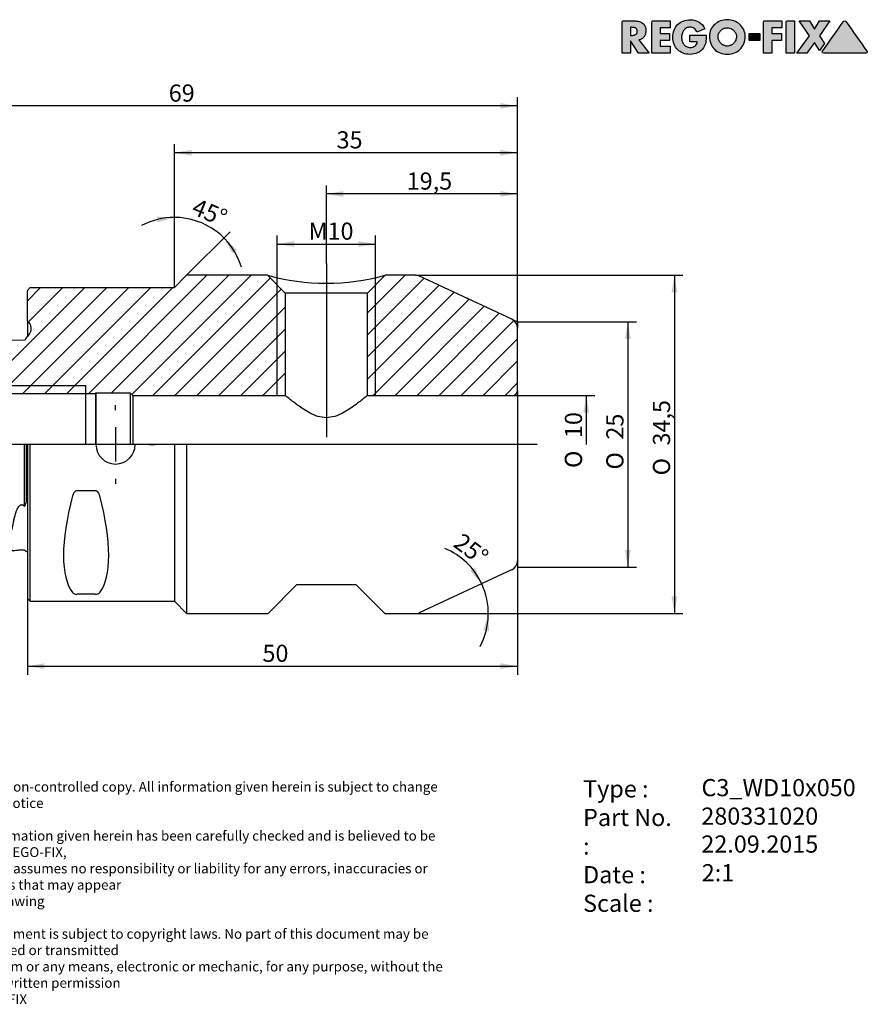
# Model space of a CAD drawing. Units: millimetres. Extents: x 15 to 277, y -11 to 190.
# Drawn here: x 104 to 277, y -11 to 190 of the extents above; entities that cross this region are included whole.
import ezdxf
from ezdxf.enums import TextEntityAlignment as Align
from ezdxf.lldxf.tags import DXFTag

# ---------------------------------------------------------------- set-up
doc = ezdxf.new("R2010")
doc.units = ezdxf.units.MM
for name, color, linetype in [('0010278', 7, 'Continuous'), ('Default', 7, 'Continuous'), ('DV1_Default', 7, 'Continuous')]:
    doc.layers.add(name, color=color, linetype=linetype)
doc.styles.add('SEACAD_Solid_Edge_ANSI', font='seans.ttf')
doc.styles.add('SEACAD_Solid_Edge_ANSIB', font='seansbd.ttf')
doc.styles.add('SEACAD_Solid_Edge_ISO', font='seiso.ttf')
doc.styles.add('SEACAD_Solid_Edge_ISO1_Symbols', font='semeci1.ttf')
tags = doc.linetypes.add('CENTER2', pattern=[28.575, 19.05, -3.175, 3.175, -3.175]).pattern_tags.tags
tags[10:11] = [DXFTag(74, 4), DXFTag(75, 0), DXFTag(340, '0'), DXFTag(46, 0.0), DXFTag(50, 0.0), DXFTag(44, 0.0), DXFTag(45, 0.0)]
tags[8:9] = [DXFTag(74, 4), DXFTag(75, 0), DXFTag(340, '0'), DXFTag(46, 0.0), DXFTag(50, 0.0), DXFTag(44, 0.0), DXFTag(45, 0.0)]
tags[6:7] = [DXFTag(74, 4), DXFTag(75, 0), DXFTag(340, '0'), DXFTag(46, 0.0), DXFTag(50, 0.0), DXFTag(44, 0.0), DXFTag(45, 0.0)]
tags[4:5] = [DXFTag(74, 4), DXFTag(75, 0), DXFTag(340, '0'), DXFTag(46, 0.0), DXFTag(50, 0.0), DXFTag(44, 0.0), DXFTag(45, 0.0)]
tags = doc.linetypes.add('DOT2', pattern=[3.175, 0, -3.175]).pattern_tags.tags
tags[6:7] = [DXFTag(74, 4), DXFTag(75, 0), DXFTag(340, '0'), DXFTag(46, 0.0), DXFTag(50, 0.0), DXFTag(44, 0.0), DXFTag(45, 0.0)]
tags[4:5] = [DXFTag(74, 4), DXFTag(75, 0), DXFTag(340, '0'), DXFTag(46, 0.0), DXFTag(50, 0.0), DXFTag(44, 0.0), DXFTag(45, 0.0)]

# ---------------------------------------------------------------- blocks, each defined once
blk = doc.blocks.new('SE')
at = {"layer": '0010278', "linetype": 'Continuous'}
h = blk.add_hatch(dxfattribs=at)
h.set_pattern_fill('LINE', angle=45, style=0)
edge = h.paths.add_edge_path()
edge.add_line((67.65, 122.93), (67.65, 120.1))
edge.add_arc((69.45, 120.97), 2, 205.8419, 255)
edge.add_line((68.93, 119.04), (71.65, 118.31))
edge.add_line((71.65, 118.31), (75.05, 118.31))
edge.add_line((75.05, 118.31), (75.7, 118.68))
edge.add_arc((77.15, 118.31), 1.5, 90, 165.573, ccw=False)
edge.add_line((77.15, 119.81), (79.13, 119.81))
edge.add_arc((79.13, 118.31), 1.5, 45, 90, ccw=False)
edge.add_line((80.19, 119.37), (81.25, 118.31))
edge.add_line((81.25, 118.31), (92.65, 118.31))
edge.add_arc((92.65, 117.31), 1, 0, 90, ccw=False)
edge.add_line((93.65, 117.31), (93.65, 115.26))
edge.add_line((93.65, 115.26), (94.56, 113.69))
edge.add_line((94.56, 113.69), (117.56, 113.69))
edge.add_line((117.56, 113.69), (119.53, 113.69))
edge.add_line((119.53, 113.69), (119.65, 113.81))
edge.add_line((119.65, 113.81), (126.65, 113.81))
edge.add_line((126.65, 113.81), (127.15, 113.31))
edge.add_line((127.15, 113.31), (158.27, 113.31))
edge.add_line((158.27, 113.31), (158.27, 134.19))
edge.add_line((158.27, 134.19), (154.65, 137.81))
edge.add_line((154.65, 137.81), (138.15, 137.81))
edge.add_line((138.15, 137.81), (135.65, 135.31))
edge.add_line((135.65, 135.31), (106.25, 135.31))
edge.add_line((106.25, 135.31), (105.65, 134.71))
edge.add_line((105.65, 134.71), (105.65, 128.54))
edge.add_line((105.65, 128.54), (105.86, 128.32))
edge.add_arc((104.45, 126.91), 2, 0, 45, ccw=False)
edge.add_arc((104.45, 126.91), 2, 315, 360, ccw=False)
edge.add_arc((104.45, 126.91), 2, 300, 315, ccw=False)
edge.add_line((105.45, 125.18), (105.45, 124.99))
edge.add_line((105.45, 124.99), (105.43, 124.99))
edge.add_line((105.43, 124.99), (105.05, 124.6))
edge.add_line((105.05, 124.6), (102.45, 124.54))
edge.add_line((102.45, 124.54), (102.09, 124.9))
edge.add_line((102.09, 124.9), (69.49, 124.08))
edge.add_spline(control_points=[(69.49, 124.08), (68.88, 123.7), (68.26, 123.31), (67.65, 122.93)], knot_values=[0, 0, 0, 0, 1, 1, 1, 1], degree=3, periodic=0)
h = blk.add_hatch(dxfattribs=at)
h.set_pattern_fill('LINE', angle=45, style=0)
edge = h.paths.add_edge_path()
edge.add_line((184.83, 137.81), (178.65, 137.81))
edge.add_line((178.65, 137.81), (175.03, 134.19))
edge.add_line((175.03, 134.19), (175.03, 113.31))
edge.add_line((175.03, 113.31), (204.65, 113.31))
edge.add_arc((204.65, 114.31), 1, 270, 360)
edge.add_line((205.65, 114.31), (205.65, 127.04))
edge.add_arc((203.65, 127.04), 2, 0, 65)
edge.add_line((204.5, 128.85), (185.68, 137.62))
edge.add_arc((184.83, 135.81), 2, 65, 90)
at = {"layer": '0010278', "color": 7, "linetype": 'Continuous'}
for p, q in [((138.15, 137.81), (135.65, 135.31)), ((154.65, 137.81), (138.15, 137.81)), ((158.27, 134.19), (154.65, 137.81)), ((178.65, 137.81), (175.03, 134.19)), ((184.83, 137.81), (178.65, 137.81)), ((204.5, 128.85), (185.68, 137.62)), ((105.65, 134.71), (106.25, 135.31)), ((105.65, 128.54), (105.65, 134.71)), ((106.25, 135.31), (135.65, 135.31)), ((156.65, 113.31), (156.65, 135.81)), ((176.65, 113.31), (176.65, 135.81)), ((175.03, 134.19), (158.27, 134.19)), ((158.27, 134.19), (158.27, 113.31)), ((175.03, 113.31), (175.03, 134.19)), ((105.65, 128.54), (105.65, 125.31)), ((105.65, 128.54), (105.86, 128.32)), ((205.65, 114.31), (205.65, 127.04)), ((102.09, 124.9), (69.49, 124.08)), ((102.45, 124.54), (102.09, 124.9)), ((105.05, 124.6), (102.45, 124.54)), ((105.43, 124.99), (105.05, 124.6)), ((105.45, 124.99), (105.43, 124.99)), ((105.45, 124.99), (105.45, 125.18)), ((67.65, 122.93), (67.65, 120.1)), ((67.65, 120.1), (67.65, 103.31)), ((68.93, 119.04), (71.65, 118.31)), ((75.05, 118.31), (75.7, 118.68)), ((75.7, 118.68), (75.7, 103.31)), ((77.15, 119.81), (79.13, 119.81)), ((80.19, 119.37), (81.25, 118.31)), ((71.65, 118.31), (71.65, 103.31)), ((71.65, 118.31), (75.05, 118.31)), ((75.05, 118.31), (75.05, 103.31)), ((81.25, 118.31), (81.25, 103.31)), ((81.25, 118.31), (92.65, 118.31)), ((93.65, 117.31), (93.65, 115.26)), ((93.65, 115.31), (117.56, 115.31)), ((93.65, 115.26), (93.65, 103.31)), ((93.65, 115.26), (94.56, 113.69)), ((117.56, 103.31), (117.56, 115.31)), ((94.56, 103.31), (94.56, 113.69)), ((94.56, 113.69), (117.56, 113.69)), ((117.56, 113.69), (119.53, 113.69)), ((119.65, 113.81), (119.53, 113.69)), ((119.53, 113.69), (119.53, 103.31)), ((119.65, 113.81), (119.65, 103.31)), ((119.65, 113.81), (126.65, 113.81)), ((126.65, 113.81), (126.65, 103.31)), ((126.65, 113.81), (127.15, 113.31)), ((127.15, 113.31), (127.15, 103.31)), ((127.15, 113.31), (158.27, 113.31)), ((175.03, 113.31), (204.65, 113.31)), ((205.65, 114.31), (205.65, 103.31)), ((67.65, 88.74), (67.65, 103.31)), ((69.49, 103.31), (69.49, 88.17)), ((85.41, 103.31), (86.05, 103.31)), ((102.09, 87.77), (102.09, 103.31)), ((102.45, 87.95), (102.45, 103.31)), ((105.05, 90.66), (105.05, 103.31)), ((105.43, 103.31), (105.43, 91.52)), ((105.45, 103.31), (105.43, 103.31)), ((105.45, 103.31), (105.45, 91.46)), ((105.65, 103.31), (105.65, 71.91)), ((106.25, 71.31), (106.25, 103.31)), ((123.65, 103.31), (119.65, 103.31)), ((135.65, 103.31), (135.65, 71.31)), ((138.15, 103.31), (138.15, 68.81)), ((205.65, 103.31), (205.65, 79.58)), ((119.56, 93.86), (115.75, 93.86)), ((105.43, 91.52), (105.45, 91.46)), ((67.65, 83.21), (67.65, 88.74)), ((102.92, 87.94), (103.04, 88.41)), ((69.49, 88.17), (69.49, 82.09)), ((102.09, 85.67), (102.09, 87.77)), ((102.45, 85.92), (102.45, 87.95)), ((102.09, 85.67), (102.45, 85.92)), ((67.65, 83.21), (69.49, 82.09)), ((69.49, 82.09), (102.09, 81.27)), ((102.45, 81.88), (102.09, 81.53)), ((102.45, 81.63), (102.09, 81.27)), ((102.09, 81.27), (102.09, 81.53)), ((102.45, 81.63), (102.45, 81.88)), ((102.92, 81.62), (102.45, 81.63)), ((103.04, 81.62), (102.92, 81.62)), ((105.45, 81.47), (105.43, 81.48)), ((105.45, 81.44), (105.45, 81.47)), ((185.68, 69), (204.5, 77.77)), ((160.65, 74.71), (154.75, 68.81)), ((160.65, 74.71), (172.65, 74.71)), ((172.65, 74.71), (178.55, 68.81)), ((119.56, 72.74), (115.75, 72.74)), ((105.65, 71.91), (106.25, 71.31)), ((106.25, 71.31), (135.65, 71.31)), ((135.65, 71.31), (138.15, 68.81)), ((138.15, 68.81), (154.75, 68.81)), ((178.55, 68.81), (184.83, 68.81))]:
    blk.add_line(p, q, dxfattribs=at)
for centre, radius, start, end in [((166.65, 182.04), 45.83, 254.8206, 285.1794), ((184.83, 135.81), 2, 65, 90), ((203.65, 127.04), 2, 0, 65), ((104.45, 126.91), 2, 300, 45), ((69.45, 120.97), 2, 205.8419, 255), ((77.15, 118.31), 1.5, 90, 165.573), ((79.13, 118.31), 1.5, 45, 90), ((92.65, 117.31), 1, 0, 90), ((204.65, 114.31), 1, 270, 0), ((89.65, 103.31), 3.6, 180, 360), ((123.65, 103.31), 4, 180, 0), ((110.84, 88.62), 6.14, 151.8237, 160.624), ((131.74, 80.24), 29.83, 165.0413, 169.018), ((102.93, 82.19), 0.571, 213.3472, 268.7251), ((95.52, 66.69), 17.8, 56.174, 57.6329), ((104.45, 79.71), 2, 53.1301, 60), ((203.65, 79.58), 2, 295, 0), ((115.68, 73.82), 1.09, 222.9419, 273.5769), ((119.62, 73.82), 1.09, 266.4229, 317.0582), ((184.83, 70.81), 2, 270, 295)]:
    blk.add_arc(centre, radius, start, end, dxfattribs=at)
for centre, major_axis, start_param, end_param in [((131.51, 103.31), (-14.99, -31.59), 5.207636, 6.109689), ((103.79, 103.31), (14.99, -31.59), 0.173496, 1.07555)]:
    blk.add_ellipse(centre, major_axis=major_axis, ratio=0.341999, start_param=start_param, end_param=end_param, dxfattribs=at)
blk.add_open_spline([(67.65, 122.93), (68.26, 123.31), (68.88, 123.7), (69.49, 124.08)], degree=3, dxfattribs=at)
for points, knots in [([(175.03, 113.31), (175.03, 113.31), (174.77, 113.09), (173.87, 112.36), (173.24, 111.86), (171.76, 110.77), (170.91, 110.18), (168.96, 109.18), (167.81, 108.77), (165.48, 108.77), (164.33, 109.18), (162.39, 110.19), (161.53, 110.78), (160.05, 111.86), (159.42, 112.37), (158.53, 113.09), (158.27, 113.31), (158.27, 113.31)], [0, 0, 0, 0, 0.125, 0.125, 0.25, 0.25, 0.375, 0.375, 0.5, 0.5, 0.625, 0.625, 0.75, 0.75, 0.875, 0.875, 1, 1, 1, 1]), ([(85.41, 103.31), (85.41, 102.2), (85.92, 101.11), (87.55, 99.64), (88.66, 99.23), (90.87, 99.23), (91.96, 99.64), (93.61, 101.13), (94.11, 102.21), (94.11, 103.31)], [0, 0, 0, 0, 0.25, 0.25, 0.5, 0.5, 0.75, 0.75, 1, 1, 1, 1]), ([(115.75, 93.86), (115.62, 93.86), (115.5, 93.81), (115.3, 93.66), (115.22, 93.56), (115.02, 93.26), (114.94, 93.04), (114.88, 92.81)], [0, 0, 0, 0, 0.25, 0.25, 0.5, 0.5, 1, 1, 1, 1]), ([(120.42, 92.81), (120.36, 93.04), (120.28, 93.26), (120.08, 93.57), (120, 93.66), (119.8, 93.81), (119.68, 93.86), (119.56, 93.86)], [0, 0, 0, 0, 0.5, 0.5, 0.75, 0.75, 1, 1, 1, 1]), ([(103.04, 88.41), (103.16, 88.91), (103.32, 89.42), (103.53, 89.91), (103.63, 90.16), (103.75, 90.41), (103.92, 90.63), (104, 90.75), (104.1, 90.86), (104.22, 90.94), (104.26, 90.96), (104.3, 90.99), (104.35, 91), (104.4, 91.02), (104.46, 91.03), (104.51, 91.03), (104.56, 91.03), (104.6, 91.02), (104.65, 91), (104.71, 90.98), (104.76, 90.95), (104.81, 90.91), (104.9, 90.84), (104.98, 90.75), (105.05, 90.66)], [0, 0, 0, 0, 0.431126, 0.431126, 0.431126, 0.647279, 0.647279, 0.647279, 0.756271, 0.756271, 0.756271, 0.79425, 0.79425, 0.79425, 0.83288, 0.83288, 0.83288, 0.866186, 0.866186, 0.866186, 0.911701, 0.911701, 0.911701, 1, 1, 1, 1]), ([(102.09, 81.53), (101.99, 81.67), (101.92, 81.87), (101.82, 82.37), (101.79, 82.67), (101.79, 83.73), (101.89, 84.61), (102.09, 85.67)], [0, 0, 0, 0, 0.25, 0.25, 0.5, 0.5, 1, 1, 1, 1]), ([(105.05, 81.72), (104.95, 81.74), (104.84, 81.76), (104.52, 81.78), (104.33, 81.78), (103.92, 81.76), (103.77, 81.73), (103.36, 81.66), (103.19, 81.63), (103.04, 81.62)], [0, 0, 0, 0, 0.125, 0.125, 0.25, 0.25, 0.5, 0.5, 1, 1, 1, 1])]:
    blk.add_open_spline(points, degree=3, knots=knots, dxfattribs=at)
at = {"layer": 'DV1_Default', "color": 7, "linetype": 'CENTER2'}
for p, q in [((166.65, 140.21), (166.65, 104.77)), ((89.65, 110.31), (89.65, 110.91)), ((123.65, 110.31), (123.65, 111.31)), ((89.65, 106.81), (89.65, 99.81)), ((123.65, 106.81), (123.65, 99.81)), ((209.65, 103.31), (63.51, 103.31)), ((82.65, 103.31), (82.05, 103.31)), ((93.15, 103.31), (86.15, 103.31)), ((96.65, 103.31), (97.25, 103.31)), ((116.65, 103.31), (115.65, 103.31)), ((127.15, 103.31), (120.15, 103.31)), ((130.65, 103.31), (131.65, 103.31)), ((89.65, 96.31), (89.65, 95.71)), ((123.65, 96.31), (123.65, 95.31))]:
    blk.add_line(p, q, dxfattribs=at)
at = {"layer": 'DV1_Default', "color": 7, "linetype": 'DOT2'}
for p, q in [((204.5, 128.85), (205.65, 128.31)), ((205.65, 128.31), (205.65, 127.04))]:
    blk.add_line(p, q, dxfattribs=at)
blk = doc.blocks.new('GDimGGroup')
at = {"layer": 'Default', "linetype": 'Continuous'}
for points in [[(109.15, 57.5), (109.15, 58.67), (105.65, 58.09)], [(202.15, 57.5), (205.65, 58.09), (202.15, 58.67)]]:
    blk.add_hatch(color=7, dxfattribs=at).paths.add_polyline_path(points)
at = {"layer": 'Default', "color": 7, "linetype": 'Continuous'}
for p, q in [((205.65, 79.58), (205.65, 56.34)), ((105.65, 71.91), (105.65, 56.34)), ((105.65, 58.09), (205.65, 58.09))]:
    blk.add_line(p, q, dxfattribs=at)
at = {"layer": 'Default', "color": 7, "linetype": 'Continuous', "style": 'SEACAD_Solid_Edge_ISO'}
blk.add_text('50', height=3.5, dxfattribs=at).set_placement((153.62, 62.46), align=Align.TOP_LEFT)
blk = doc.blocks.new('GDimGGroup1')
at = {"layer": 'Default', "linetype": 'Continuous'}
for points in [[(139.15, 163.4), (135.65, 162.81), (139.15, 162.23)], [(202.15, 163.4), (202.15, 162.23), (205.65, 162.81)]]:
    blk.add_hatch(color=7, dxfattribs=at).paths.add_polyline_path(points)
at = {"layer": 'Default', "color": 7, "linetype": 'Continuous'}
for p, q in [((135.65, 135.31), (135.65, 164.56)), ((205.65, 162.81), (135.65, 162.81)), ((205.65, 114.31), (205.65, 164.56))]:
    blk.add_line(p, q, dxfattribs=at)
at = {"layer": 'Default', "color": 7, "linetype": 'Continuous', "style": 'SEACAD_Solid_Edge_ISO'}
blk.add_text('35', height=3.5, dxfattribs=at).set_placement((168.74, 167.19), align=Align.TOP_LEFT)
blk = doc.blocks.new('GDimGGroup2')
at = {"layer": 'Default', "linetype": 'Continuous'}
for points in [[(71.15, 172.95), (67.65, 172.37), (71.15, 171.79)], [(202.15, 172.95), (202.15, 171.79), (205.65, 172.37)]]:
    blk.add_hatch(color=7, dxfattribs=at).paths.add_polyline_path(points)
at = {"layer": 'Default', "color": 7, "linetype": 'Continuous'}
for p, q in [((67.65, 120.1), (67.65, 174.12)), ((205.65, 114.31), (205.65, 174.12)), ((205.65, 172.37), (67.65, 172.37))]:
    blk.add_line(p, q, dxfattribs=at)
at = {"layer": 'Default', "color": 7, "linetype": 'Continuous', "style": 'SEACAD_Solid_Edge_ISO'}
blk.add_text('69', height=3.5, dxfattribs=at).set_placement((134.5, 176.74), align=Align.TOP_LEFT)
blk = doc.blocks.new('GDimGGroup3')
at = {"layer": 'Default', "linetype": 'Continuous'}
for points in [[(132.25, 148.61), (135.65, 149.62), (132.11, 149.77)], [(148.38, 143.03), (145.77, 145.43), (147.46, 142.31)]]:
    blk.add_hatch(color=7, dxfattribs=at).paths.add_polyline_path(points)
at = {"layer": 'Default', "color": 7, "linetype": 'Continuous'}
for p, q in [((135.65, 135.31), (135.65, 151.37)), ((138.15, 137.81), (147, 146.66))]:
    blk.add_line(p, q, dxfattribs=at)
for start, end in [(90, 118.0361), (16.9639, 90)]:
    blk.add_arc((135.65, 135.31), 14.31, start, end, dxfattribs=at)
at = {"layer": 'Default', "color": 7, "linetype": 'Continuous', "style": 'SEACAD_Solid_Edge_ISO'}
blk.add_text('45°', height=3.5, rotation=337.5, dxfattribs=at).set_placement((140.26, 153.62), align=Align.TOP_LEFT)
blk = doc.blocks.new('GDimGGroup4')
at = {"layer": 'Default', "linetype": 'Continuous'}
blk.add_hatch(color=7, dxfattribs=at).paths.add_polyline_path([(220.26, 109.81), (219.68, 113.31), (219.1, 109.81)])
at = {"layer": 'Default', "color": 7, "linetype": 'Continuous'}
for p, q in [((204.65, 113.31), (221.43, 113.31)), ((219.68, 113.31), (219.68, 103.31))]:
    blk.add_line(p, q, dxfattribs=at)
for s, style, p in [('10', 'SEACAD_Solid_Edge_ISO', (215.31, 104.61)), ('O', 'SEACAD_Solid_Edge_ISO1_Symbols', (215.31, 98.51))]:
    blk.add_text(s, height=3.5, rotation=90, dxfattribs=dict(at, style=style)).set_placement(p, align=Align.TOP_LEFT)
blk = doc.blocks.new('GDimGGroup5')
at = {"layer": 'Default', "linetype": 'Continuous'}
for points in [[(238.24, 134.31), (237.66, 137.81), (237.07, 134.31)], [(238.24, 72.31), (237.07, 72.31), (237.66, 68.81)]]:
    blk.add_hatch(color=7, dxfattribs=at).paths.add_polyline_path(points)
at = {"layer": 'Default', "color": 7, "linetype": 'Continuous'}
for p, q in [((184.83, 137.81), (239.41, 137.81)), ((237.66, 137.81), (237.66, 68.81)), ((184.83, 68.81), (239.41, 68.81))]:
    blk.add_line(p, q, dxfattribs=at)
for s, style, p in [('34,5', 'SEACAD_Solid_Edge_ISO', (233.28, 103.09)), ('O', 'SEACAD_Solid_Edge_ISO1_Symbols', (233.28, 97))]:
    blk.add_text(s, height=3.5, rotation=90, dxfattribs=dict(at, style=style)).set_placement(p, align=Align.TOP_LEFT)
blk = doc.blocks.new('GDimGGroup6')
at = {"layer": 'Default', "linetype": 'Continuous'}
for points in [[(228.73, 124.81), (228.15, 128.31), (227.56, 124.81)], [(228.73, 81.81), (227.56, 81.81), (228.15, 78.31)]]:
    blk.add_hatch(color=7, dxfattribs=at).paths.add_polyline_path(points)
at = {"layer": 'Default', "color": 7, "linetype": 'Continuous'}
for p, q in [((205.65, 128.31), (229.9, 128.31)), ((228.15, 128.31), (228.15, 78.31)), ((205.65, 78.31), (229.9, 78.31))]:
    blk.add_line(p, q, dxfattribs=at)
for s, style, p in [('25', 'SEACAD_Solid_Edge_ISO', (223.77, 104.29)), ('O', 'SEACAD_Solid_Edge_ISO1_Symbols', (223.77, 98.2))]:
    blk.add_text(s, height=3.5, rotation=90, dxfattribs=dict(at, style=style)).set_placement(p, align=Align.TOP_LEFT)
blk = doc.blocks.new('GDimGGroup7')
at = {"layer": 'Default', "linetype": 'Continuous'}
for points in [[(195.99, 77.56), (198.34, 74.9), (196.98, 78.18)], [(199.85, 65.26), (199.69, 68.81), (198.69, 65.41)]]:
    blk.add_hatch(color=7, dxfattribs=at).paths.add_polyline_path(points)
at = {"layer": 'Default', "color": 7, "linetype": 'Continuous'}
blk.add_line((184.83, 68.81), (201.44, 68.81), dxfattribs=at)
for start, end in [(25, 67.4208), (332.1766, 25)]:
    blk.add_arc((185.28, 68.81), 14.41, start, end, dxfattribs=at)
at = {"layer": 'Default', "color": 7, "linetype": 'Continuous', "style": 'SEACAD_Solid_Edge_ISO'}
blk.add_text('25°', height=3.5, rotation=322.7282, dxfattribs=at).set_placement((194.44, 85.45), align=Align.TOP_LEFT)
blk = doc.blocks.new('GDimGGroup8')
at = {"layer": 'Default', "linetype": 'Continuous'}
for points in [[(170.15, 155), (166.65, 154.41), (170.15, 153.83)], [(202.15, 155), (202.15, 153.83), (205.65, 154.41)]]:
    blk.add_hatch(color=7, dxfattribs=at).paths.add_polyline_path(points)
at = {"layer": 'Default', "color": 7, "linetype": 'Continuous'}
for p, q in [((166.65, 140.21), (166.65, 156.16)), ((205.65, 114.31), (205.65, 156.16)), ((205.65, 154.41), (166.65, 154.41))]:
    blk.add_line(p, q, dxfattribs=at)
at = {"layer": 'Default', "color": 7, "linetype": 'Continuous', "style": 'SEACAD_Solid_Edge_ISO'}
blk.add_text('19,5', height=3.5, dxfattribs=at).set_placement((183.05, 158.79), align=Align.TOP_LEFT)
blk = doc.blocks.new('GDimGGroup9')
at = {"layer": 'Default', "linetype": 'Continuous'}
for points in [[(160.15, 144.78), (156.65, 144.19), (160.15, 143.61)], [(173.15, 144.78), (173.15, 143.61), (176.65, 144.19)]]:
    blk.add_hatch(color=7, dxfattribs=at).paths.add_polyline_path(points)
at = {"layer": 'Default', "color": 7, "linetype": 'Continuous'}
for p, q in [((156.65, 135.81), (156.65, 145.94)), ((176.65, 135.81), (176.65, 145.94)), ((156.65, 144.19), (176.65, 144.19))]:
    blk.add_line(p, q, dxfattribs=at)
at = {"layer": 'Default', "color": 7, "linetype": 'Continuous', "style": 'SEACAD_Solid_Edge_ISO'}
blk.add_text('M10', height=3.5, dxfattribs=at).set_placement((163.02, 148.57), align=Align.TOP_LEFT)
blk = doc.blocks.new('SEANNOT_GROUP')
at = {"layer": 'Default', "color": 7, "linetype": 'Continuous', "style": 'SEACAD_Solid_Edge_ANSIB'}
blk.add_text('280331020', height=3.5, dxfattribs=at).set_placement((243.15, 29.25), align=Align.TOP_LEFT)
blk = doc.blocks.new('SEANNOT_GROUP1')
at = {"layer": 'Default', "color": 7, "linetype": 'Continuous', "style": 'SEACAD_Solid_Edge_ANSI'}
blk.add_text('22.09.2015', height=3.5, dxfattribs=at).set_placement((243.15, 23.55), align=Align.TOP_LEFT)
blk = doc.blocks.new('SEANNOT_GROUP2')
at = {"layer": 'Default', "color": 7, "linetype": 'Continuous', "style": 'SEACAD_Solid_Edge_ANSIB'}
blk.add_text('C3_WD10x050', height=3.5, dxfattribs=at).set_placement((243.18, 35.06), align=Align.TOP_LEFT)
blk = doc.blocks.new('SEANNOT_GROUP3')
at = {"layer": 'Default', "color": 7, "linetype": 'Continuous', "style": 'SEACAD_Solid_Edge_ANSI'}
blk.add_text('2:1', height=3.5, dxfattribs=at).set_placement((243.24, 17.7), align=Align.TOP_LEFT)
blk = doc.blocks.new('Block1')
at = {"layer": 'Default', "linetype": 'Continuous'}
h = blk.add_hatch(color=7, dxfattribs=at)
edge = h.paths.add_edge_path()
edge.add_spline(control_points=[(3.4, 2.7), (3.63, 2.74), (3.84, 2.82), (4.01, 2.93), (4.19, 3.05), (4.34, 3.19), (4.47, 3.36), (4.59, 3.52), (4.68, 3.71), (4.74, 3.91), (4.81, 4.12), (4.84, 4.34), (4.84, 4.92), (4.78, 5.22), (4.67, 5.48), (4.55, 5.73), (4.39, 5.94), (4.18, 6.11), (3.98, 6.27), (3.74, 6.39), (3.46, 6.47), (3.18, 6.55), (2.88, 6.59), (2.55, 6.59), (1.79, 6.59), (1.04, 6.59), (0.28, 6.59), (0.21, 6.59), (0.14, 6.56), (0.03, 6.45), (0, 6.38), (0, 6.3), (0, 4.2), (0, 2.1), (0, 0)], knot_values=[0, 0, 0, 0, 0.04393, 0.04393, 0.04393, 0.085276, 0.085276, 0.085276, 0.126753, 0.126753, 0.126753, 0.168816, 0.168816, 0.232751, 0.232751, 0.232751, 0.285836, 0.285836, 0.285836, 0.34017, 0.34017, 0.34017, 0.401012, 0.401012, 0.401012, 0.552059, 0.552059, 0.552059, 0.567088, 0.567088, 0.581516, 0.581516, 0.581516, 1, 1, 1, 1], degree=3, periodic=0)
edge.add_line((0, 0), (1.71, 0))
edge.add_line((1.71, 0), (1.71, 2.53))
edge.add_line((1.71, 2.53), (3.34, 0))
edge.add_line((3.34, 0), (5.48, 0))
edge.add_line((5.48, 0), (3.4, 2.7))
edge = h.paths.add_edge_path()
edge.add_line((1.71, 5.28), (1.71, 3.63))
edge.add_line((1.71, 3.63), (1.88, 3.63))
edge.add_spline(control_points=[(1.88, 3.63), (2.02, 3.63), (2.16, 3.64), (2.3, 3.66), (2.44, 3.68), (2.56, 3.72), (2.68, 3.78), (2.8, 3.83), (2.89, 3.92), (3.03, 4.13), (3.06, 4.28), (3.06, 4.64), (3.03, 4.78), (2.89, 5), (2.8, 5.08), (2.68, 5.14), (2.56, 5.19), (2.44, 5.23), (2.3, 5.25), (2.16, 5.27), (2.02, 5.28), (1.88, 5.28), (1.82, 5.28), (1.77, 5.28), (1.71, 5.28)], knot_values=[0, 0, 0, 0, 0.120356, 0.120356, 0.120356, 0.236352, 0.236352, 0.236352, 0.355132, 0.355132, 0.473911, 0.473911, 0.594234, 0.594234, 0.714556, 0.714556, 0.714556, 0.830343, 0.830343, 0.830343, 0.950696, 0.950696, 0.950696, 1, 1, 1, 1], degree=3, periodic=0)
h = blk.add_hatch(color=7, dxfattribs=at)
edge = h.paths.add_edge_path()
edge.add_spline(control_points=[(9.78, 6.59), (8.62, 6.59), (7.47, 6.59), (6.31, 6.59), (6.23, 6.59), (6.16, 6.56), (6.05, 6.45), (6.02, 6.38), (6.02, 6.3), (6.02, 4.2), (6.02, 2.1), (6.02, 0)], knot_values=[0, 0, 0, 0, 0.339289, 0.339289, 0.339289, 0.361867, 0.361867, 0.383542, 0.383542, 0.383542, 1, 1, 1, 1], degree=3, periodic=0)
edge.add_line((6.02, 0), (9.78, 0))
edge.add_line((9.78, 0), (9.78, 1.45))
edge.add_line((9.78, 1.45), (7.73, 1.45))
edge.add_line((7.73, 1.45), (7.73, 2.58))
edge.add_line((7.73, 2.58), (9.68, 2.58))
edge.add_line((9.68, 2.58), (9.68, 4.04))
edge.add_line((9.68, 4.04), (7.73, 4.04))
edge.add_line((7.73, 4.04), (7.73, 5.14))
edge.add_line((7.73, 5.14), (9.78, 5.14))
edge.add_line((9.78, 5.14), (9.78, 6.59))
h = blk.add_hatch(color=7, dxfattribs=at)
edge = h.paths.add_edge_path()
edge.add_spline(control_points=[(16.88, 4.95), (16.6, 5.57), (16.2, 6.03), (15.18, 6.64), (14.59, 6.8), (13.37, 6.8), (12.89, 6.72), (12.45, 6.54), (12.01, 6.37), (11.63, 6.13), (11.32, 5.82), (11, 5.51), (10.76, 5.14), (10.59, 4.7), (10.42, 4.26), (10.33, 3.78), (10.33, 2.73), (10.42, 2.25), (10.59, 1.82), (10.76, 1.39), (11, 1.02), (11.31, 0.72), (11.61, 0.42), (11.99, 0.18), (12.42, 0.01), (12.85, -0.16), (13.33, -0.24), (14.4, -0.24), (14.91, -0.14), (15.38, 0.06), (15.85, 0.27), (16.24, 0.6), (16.57, 1.06), (16.71, 1.25), (16.81, 1.44), (16.88, 1.63), (16.96, 1.82), (17.01, 2.02), (17.08, 2.42), (17.11, 2.62), (17.12, 2.83), (17.13, 3.03), (17.14, 3.24), (17.14, 3.46), (17.14, 3.53), (17.14, 3.59), (17.14, 3.66)], knot_values=[0, 0, 0, 0, 0.090318, 0.090318, 0.180636, 0.180636, 0.250511, 0.250511, 0.250511, 0.315318, 0.315318, 0.315318, 0.380099, 0.380099, 0.380099, 0.452117, 0.452117, 0.521341, 0.521341, 0.521341, 0.585058, 0.585058, 0.585058, 0.648804, 0.648804, 0.648804, 0.718817, 0.718817, 0.794482, 0.794482, 0.794482, 0.869737, 0.869737, 0.869737, 0.901352, 0.901352, 0.901352, 0.930638, 0.930638, 0.959924, 0.959924, 0.959924, 0.99046, 0.99046, 0.99046, 1, 1, 1, 1], degree=3, periodic=0)
edge.add_line((17.14, 3.66), (13.83, 3.66))
edge.add_line((13.83, 3.66), (13.83, 2.31))
edge.add_line((13.83, 2.31), (15.33, 2.31))
edge.add_spline(control_points=[(15.33, 2.31), (15.32, 2.12), (15.26, 1.96), (15.18, 1.82), (15.09, 1.67), (14.98, 1.55), (14.85, 1.46), (14.71, 1.36), (14.56, 1.29), (14.39, 1.24), (14.22, 1.19), (14.04, 1.17), (13.57, 1.17), (13.32, 1.23), (13.1, 1.34), (12.89, 1.46), (12.71, 1.62), (12.56, 1.82), (12.42, 2.01), (12.31, 2.23), (12.16, 2.72), (12.12, 2.97), (12.12, 3.48), (12.15, 3.73), (12.23, 3.98), (12.3, 4.23), (12.41, 4.45), (12.55, 4.65), (12.69, 4.85), (12.87, 5.01), (13.08, 5.13), (13.3, 5.25), (13.55, 5.31), (14.18, 5.31), (14.47, 5.22), (14.71, 5.02), (14.95, 4.83), (15.13, 4.58), (15.25, 4.26)], knot_values=[0, 0, 0, 0, 0.052841, 0.052841, 0.052841, 0.101808, 0.101808, 0.101808, 0.152742, 0.152742, 0.152742, 0.204687, 0.204687, 0.285202, 0.285202, 0.285202, 0.35757, 0.35757, 0.35757, 0.434011, 0.434011, 0.510452, 0.510452, 0.584846, 0.584846, 0.584846, 0.659397, 0.659397, 0.659397, 0.732208, 0.732208, 0.732208, 0.808821, 0.808821, 0.905063, 0.905063, 0.905063, 1, 1, 1, 1], degree=3, periodic=0)
edge.add_line((15.25, 4.26), (16.88, 4.95))
h = blk.add_hatch(color=7, dxfattribs=at)
edge = h.paths.add_edge_path()
edge.add_spline(control_points=[(21.44, 6.83), (20.97, 6.83), (20.51, 6.75), (20.07, 6.58), (19.63, 6.41), (19.24, 6.18), (18.9, 5.88), (18.56, 5.58), (18.3, 5.22), (18.09, 4.8), (17.89, 4.38), (17.79, 3.93), (17.79, 2.89), (17.88, 2.4), (18.06, 1.96), (18.24, 1.51), (18.5, 1.13), (19.14, 0.48), (19.53, 0.23), (19.98, 0.05), (20.42, -0.13), (20.91, -0.22), (21.97, -0.22), (22.46, -0.13), (22.91, 0.05), (23.36, 0.23), (23.74, 0.48), (24.06, 0.8), (24.38, 1.13), (24.63, 1.51), (24.82, 1.96), (25, 2.4), (25.09, 2.89), (25.09, 3.93), (24.99, 4.38), (24.79, 4.8), (24.58, 5.22), (24.31, 5.58), (23.98, 5.88), (23.64, 6.18), (23.25, 6.42), (22.81, 6.58), (22.38, 6.75), (21.92, 6.83), (21.44, 6.83)], knot_values=[0, 0, 0, 0, 0.062091, 0.062091, 0.062091, 0.122527, 0.122527, 0.122527, 0.182411, 0.182411, 0.182411, 0.244309, 0.244309, 0.31139, 0.31139, 0.31139, 0.373038, 0.373038, 0.434249, 0.434249, 0.434249, 0.50051, 0.50051, 0.566483, 0.566483, 0.566483, 0.627746, 0.627746, 0.627746, 0.689048, 0.689048, 0.689048, 0.756102, 0.756102, 0.817975, 0.817975, 0.817975, 0.877926, 0.877926, 0.877926, 0.9382, 0.9382, 0.9382, 1, 1, 1, 1], degree=3, periodic=0)
edge = h.paths.add_edge_path()
edge.add_spline(control_points=[(21.44, 1.45), (21.7, 1.45), (21.94, 1.5), (22.17, 1.6), (22.39, 1.7), (22.59, 1.84), (22.93, 2.19), (23.06, 2.4), (23.16, 2.63), (23.25, 2.87), (23.31, 3.13), (23.31, 3.64), (23.26, 3.86), (23.16, 4.07), (23.06, 4.28), (22.93, 4.47), (22.76, 4.64), (22.59, 4.8), (22.4, 4.93), (22.17, 5.02), (21.94, 5.12), (21.7, 5.17), (21.18, 5.17), (20.94, 5.12), (20.72, 5.02), (20.49, 4.93), (20.29, 4.8), (20.12, 4.64), (19.95, 4.47), (19.82, 4.28), (19.72, 4.07), (19.62, 3.86), (19.57, 3.64), (19.57, 3.13), (19.62, 2.87), (19.82, 2.4), (19.96, 2.19), (20.29, 1.84), (20.49, 1.7), (20.72, 1.6), (20.94, 1.5), (21.18, 1.45), (21.44, 1.45)], knot_values=[0, 0, 0, 0, 0.063792, 0.063792, 0.063792, 0.126583, 0.126583, 0.189375, 0.189375, 0.189375, 0.260408, 0.260408, 0.315974, 0.315974, 0.315974, 0.375109, 0.375109, 0.375109, 0.435995, 0.435995, 0.435995, 0.499769, 0.499769, 0.563543, 0.563543, 0.563543, 0.624232, 0.624232, 0.624232, 0.683587, 0.683587, 0.683587, 0.735794, 0.735794, 0.802534, 0.802534, 0.869273, 0.869273, 0.936013, 0.936013, 0.936013, 1, 1, 1, 1], degree=3, periodic=0)
h = blk.add_hatch(color=7, dxfattribs=at)
edge = h.paths.add_edge_path()
edge.add_spline(control_points=[(32.59, 6.59), (31.43, 6.59), (30.27, 6.59), (29.11, 6.59), (29.03, 6.59), (28.96, 6.56), (28.85, 6.45), (28.82, 6.38), (28.82, 6.3), (28.82, 4.2), (28.82, 2.1), (28.82, 0)], knot_values=[0, 0, 0, 0, 0.339662, 0.339662, 0.339662, 0.362332, 0.362332, 0.384095, 0.384095, 0.384095, 1, 1, 1, 1], degree=3, periodic=0)
edge.add_line((28.82, 0), (30.54, 0))
edge.add_line((30.54, 0), (30.54, 2.58))
edge.add_line((30.54, 2.58), (32.49, 2.58))
edge.add_line((32.49, 2.58), (32.49, 4.04))
edge.add_line((32.49, 4.04), (30.54, 4.04))
edge.add_line((30.54, 4.04), (30.54, 5.14))
edge.add_line((30.54, 5.14), (32.59, 5.14))
edge.add_line((32.59, 5.14), (32.59, 6.59))
h = blk.add_hatch(color=7, dxfattribs=at)
edge = h.paths.add_edge_path()
edge.add_spline(control_points=[(35.19, 6.61), (34.71, 6.61), (34.24, 6.61), (33.76, 6.61), (33.68, 6.61), (33.62, 6.58), (33.56, 6.52), (33.5, 6.47), (33.47, 6.4), (33.47, 6.32)], knot_values=[0, 0, 0, 0, 0.75801, 0.75801, 0.75801, 0.878982, 0.878982, 0.878982, 1, 1, 1, 1], degree=3, periodic=0)
edge.add_line((33.47, 6.32), (33.47, 0))
edge.add_line((33.47, 0), (35.19, 0))
edge.add_line((35.19, 0), (35.19, 6.61))
for points in [[(39.22, 4.89), (38.21, 6.59), (36.1, 6.59), (38.21, 3.52), (35.63, 0), (37.7, 0), (39.22, 2.15), (40.26, 0.53), (41.29, 2), (40.23, 3.52), (42.34, 6.59), (40.23, 6.59)], [(28.07, 2.58), (28.07, 4.04), (25.94, 4.04), (25.94, 2.58)]]:
    blk.add_hatch(color=7, dxfattribs=at).paths.add_polyline_path(points)
h = blk.add_hatch(color=7, dxfattribs=at)
edge = h.paths.add_edge_path()
edge.add_spline(control_points=[(45.71, 6.41), (45.62, 6.53), (45.52, 6.59), (45.28, 6.59), (45.19, 6.53), (45.1, 6.41), (43.7, 4.42), (42.29, 2.42), (40.88, 0.43)], knot_values=[0, 0, 0, 0, 0.044509, 0.044509, 0.090836, 0.090836, 0.090836, 1, 1, 1, 1], degree=3, periodic=0)
edge.add_spline(control_points=[(40.88, 0.43), (40.83, 0.34), (40.8, 0.27), (40.8, 0.22), (40.81, 0.07), (40.91, 0), (41.11, 0)], knot_values=[0, 0, 0, 0, 0.343907, 0.343907, 0.343907, 1, 1, 1, 1], degree=3, periodic=0)
edge.add_spline(control_points=[(41.11, 0), (43.98, 0), (46.85, 0), (49.71, 0), (49.91, 0), (50.01, 0.07), (50.01, 0.28), (49.98, 0.35), (49.93, 0.43), (48.53, 2.42), (47.12, 4.42), (45.71, 6.41)], knot_values=[0, 0, 0, 0, 0.518887, 0.518887, 0.518887, 0.54491, 0.54491, 0.558135, 0.558135, 0.558135, 1, 1, 1, 1], degree=3, periodic=0)
at = {"layer": 'Default', "color": 7, "linetype": 'Continuous'}
for p, q in [((9.78, 6.59), (9.78, 5.14)), ((32.59, 6.59), (32.59, 5.14)), ((33.47, 0), (33.47, 6.32)), ((35.19, 6.61), (35.19, 0)), ((38.21, 3.52), (36.1, 6.59)), ((36.1, 6.59), (38.21, 6.59)), ((38.21, 6.59), (39.22, 4.89)), ((39.22, 4.89), (40.23, 6.59)), ((42.34, 6.59), (40.23, 3.52)), ((40.23, 6.59), (42.34, 6.59)), ((1.71, 5.28), (1.71, 3.63)), ((7.73, 5.14), (7.73, 4.04)), ((9.78, 5.14), (7.73, 5.14)), ((7.73, 4.04), (9.68, 4.04)), ((9.68, 4.04), (9.68, 2.58)), ((16.88, 4.95), (15.25, 4.26)), ((25.94, 4.04), (28.07, 4.04)), ((25.94, 2.58), (25.94, 4.04)), ((28.07, 4.04), (28.07, 2.58)), ((30.54, 5.14), (30.54, 4.04)), ((32.59, 5.14), (30.54, 5.14)), ((30.54, 4.04), (32.49, 4.04)), ((32.49, 4.04), (32.49, 2.58)), ((1.71, 3.63), (1.88, 3.63)), ((1.71, 2.53), (1.71, 0)), ((3.34, 0), (1.71, 2.53)), ((3.4, 2.7), (5.48, 0)), ((7.73, 2.58), (7.73, 1.45)), ((9.68, 2.58), (7.73, 2.58)), ((13.83, 3.66), (17.14, 3.66)), ((13.83, 2.31), (13.83, 3.66)), ((15.33, 2.31), (13.83, 2.31)), ((28.07, 2.58), (25.94, 2.58)), ((30.54, 2.58), (30.54, 0)), ((32.49, 2.58), (30.54, 2.58)), ((35.63, 0), (38.21, 3.52)), ((39.22, 2.15), (37.7, 0)), ((40.26, 0.53), (39.22, 2.15)), ((40.23, 3.52), (41.29, 2)), ((1.71, 0), (0, 0)), ((5.48, 0), (3.34, 0)), ((9.78, 0), (6.02, 0)), ((7.73, 1.45), (9.78, 1.45)), ((9.78, 1.45), (9.78, 0)), ((30.54, 0), (28.82, 0)), ((35.19, 0), (33.47, 0)), ((37.7, 0), (35.63, 0)), ((41.29, 2), (40.26, 0.53))]:
    blk.add_line(p, q, dxfattribs=at)
for points, knots in [([(0, 0), (0, 2.1), (0, 4.2), (0, 6.3), (0, 6.38), (0.03, 6.45), (0.14, 6.56), (0.21, 6.59), (0.28, 6.59), (1.04, 6.59), (1.79, 6.59), (2.55, 6.59), (2.88, 6.59), (3.18, 6.55), (3.46, 6.47), (3.74, 6.39), (3.98, 6.27), (4.18, 6.11), (4.39, 5.94), (4.55, 5.73), (4.67, 5.48), (4.78, 5.22), (4.84, 4.92), (4.84, 4.34), (4.81, 4.12), (4.74, 3.91), (4.68, 3.71), (4.59, 3.52), (4.47, 3.36), (4.34, 3.19), (4.19, 3.05), (4.01, 2.93), (3.84, 2.82), (3.63, 2.74), (3.4, 2.7)], [0, 0, 0, 0, 0.418484, 0.418484, 0.418484, 0.432912, 0.432912, 0.447941, 0.447941, 0.447941, 0.598988, 0.598988, 0.598988, 0.65983, 0.65983, 0.65983, 0.714164, 0.714164, 0.714164, 0.767249, 0.767249, 0.767249, 0.831184, 0.831184, 0.873247, 0.873247, 0.873247, 0.914724, 0.914724, 0.914724, 0.95607, 0.95607, 0.95607, 1, 1, 1, 1]), ([(6.02, 0), (6.02, 2.1), (6.02, 4.2), (6.02, 6.3), (6.02, 6.38), (6.05, 6.45), (6.16, 6.56), (6.23, 6.59), (6.31, 6.59), (7.47, 6.59), (8.62, 6.59), (9.78, 6.59)], [0, 0, 0, 0, 0.616458, 0.616458, 0.616458, 0.638133, 0.638133, 0.660711, 0.660711, 0.660711, 1, 1, 1, 1]), ([(17.14, 3.66), (17.14, 3.59), (17.14, 3.53), (17.14, 3.46), (17.14, 3.24), (17.13, 3.03), (17.12, 2.83), (17.11, 2.62), (17.08, 2.42), (17.01, 2.02), (16.96, 1.82), (16.88, 1.63), (16.81, 1.44), (16.71, 1.25), (16.57, 1.06), (16.24, 0.6), (15.85, 0.27), (15.38, 0.06), (14.91, -0.14), (14.4, -0.24), (13.33, -0.24), (12.85, -0.16), (12.42, 0.01), (11.99, 0.18), (11.61, 0.42), (11.31, 0.72), (11, 1.02), (10.76, 1.39), (10.59, 1.82), (10.42, 2.25), (10.33, 2.73), (10.33, 3.78), (10.42, 4.26), (10.59, 4.7), (10.76, 5.14), (11, 5.51), (11.32, 5.82), (11.63, 6.13), (12.01, 6.37), (12.45, 6.54), (12.89, 6.72), (13.37, 6.8), (14.59, 6.8), (15.18, 6.64), (16.2, 6.03), (16.6, 5.57), (16.88, 4.95)], [0, 0, 0, 0, 0.00954, 0.00954, 0.00954, 0.040076, 0.040076, 0.040076, 0.069362, 0.069362, 0.098648, 0.098648, 0.098648, 0.130263, 0.130263, 0.130263, 0.205518, 0.205518, 0.205518, 0.281183, 0.281183, 0.351196, 0.351196, 0.351196, 0.414942, 0.414942, 0.414942, 0.478659, 0.478659, 0.478659, 0.547883, 0.547883, 0.619901, 0.619901, 0.619901, 0.684682, 0.684682, 0.684682, 0.749489, 0.749489, 0.749489, 0.819364, 0.819364, 0.909682, 0.909682, 1, 1, 1, 1]), ([(21.44, 6.83), (21.92, 6.83), (22.38, 6.75), (22.81, 6.58), (23.25, 6.42), (23.64, 6.18), (23.98, 5.88), (24.31, 5.58), (24.58, 5.22), (24.79, 4.8), (24.99, 4.38), (25.09, 3.93), (25.09, 2.89), (25, 2.4), (24.82, 1.96), (24.63, 1.51), (24.38, 1.13), (24.06, 0.8), (23.74, 0.48), (23.36, 0.23), (22.91, 0.05), (22.46, -0.13), (21.97, -0.22), (20.91, -0.22), (20.42, -0.13), (19.98, 0.05), (19.53, 0.23), (19.14, 0.48), (18.5, 1.13), (18.24, 1.51), (18.06, 1.96), (17.88, 2.4), (17.79, 2.89), (17.79, 3.93), (17.89, 4.38), (18.09, 4.8), (18.3, 5.22), (18.56, 5.58), (18.9, 5.88), (19.24, 6.18), (19.63, 6.41), (20.07, 6.58), (20.51, 6.75), (20.97, 6.83), (21.44, 6.83)], [0, 0, 0, 0, 0.0618, 0.0618, 0.0618, 0.122074, 0.122074, 0.122074, 0.182025, 0.182025, 0.182025, 0.243898, 0.243898, 0.310952, 0.310952, 0.310952, 0.372254, 0.372254, 0.372254, 0.433517, 0.433517, 0.433517, 0.49949, 0.49949, 0.565751, 0.565751, 0.565751, 0.626962, 0.626962, 0.68861, 0.68861, 0.68861, 0.755691, 0.755691, 0.817589, 0.817589, 0.817589, 0.877473, 0.877473, 0.877473, 0.937909, 0.937909, 0.937909, 1, 1, 1, 1]), ([(28.82, 0), (28.82, 2.1), (28.82, 4.2), (28.82, 6.3), (28.82, 6.38), (28.85, 6.45), (28.96, 6.56), (29.03, 6.59), (29.11, 6.59), (30.27, 6.59), (31.43, 6.59), (32.59, 6.59)], [0, 0, 0, 0, 0.615905, 0.615905, 0.615905, 0.637668, 0.637668, 0.660338, 0.660338, 0.660338, 1, 1, 1, 1]), ([(33.47, 6.32), (33.47, 6.4), (33.5, 6.47), (33.56, 6.52), (33.62, 6.58), (33.68, 6.61), (33.76, 6.61), (34.24, 6.61), (34.71, 6.61), (35.19, 6.61)], [0, 0, 0, 0, 0.121018, 0.121018, 0.121018, 0.24199, 0.24199, 0.24199, 1, 1, 1, 1]), ([(40.88, 0.43), (42.29, 2.42), (43.7, 4.42), (45.1, 6.41), (45.19, 6.53), (45.28, 6.59), (45.52, 6.59), (45.62, 6.53), (45.71, 6.41)], [0, 0, 0, 0, 0.909164, 0.909164, 0.909164, 0.955491, 0.955491, 1, 1, 1, 1]), ([(45.71, 6.41), (47.12, 4.42), (48.53, 2.42), (49.93, 0.43), (49.98, 0.35), (50.01, 0.28), (50.01, 0.07), (49.91, 0), (49.71, 0), (46.85, 0), (43.98, 0), (41.11, 0)], [0, 0, 0, 0, 0.441865, 0.441865, 0.441865, 0.45509, 0.45509, 0.481113, 0.481113, 0.481113, 1, 1, 1, 1]), ([(1.88, 3.63), (2.02, 3.63), (2.16, 3.64), (2.3, 3.66), (2.44, 3.68), (2.56, 3.72), (2.68, 3.78), (2.8, 3.83), (2.89, 3.92), (3.03, 4.13), (3.06, 4.28), (3.06, 4.64), (3.03, 4.78), (2.89, 5), (2.8, 5.08), (2.68, 5.14), (2.56, 5.19), (2.44, 5.23), (2.3, 5.25), (2.16, 5.27), (2.02, 5.28), (1.88, 5.28), (1.82, 5.28), (1.77, 5.28), (1.71, 5.28)], [0, 0, 0, 0, 0.120356, 0.120356, 0.120356, 0.236352, 0.236352, 0.236352, 0.355132, 0.355132, 0.473911, 0.473911, 0.594234, 0.594234, 0.714556, 0.714556, 0.714556, 0.830343, 0.830343, 0.830343, 0.950696, 0.950696, 0.950696, 1, 1, 1, 1]), ([(15.25, 4.26), (15.13, 4.58), (14.95, 4.83), (14.71, 5.02), (14.47, 5.22), (14.18, 5.31), (13.55, 5.31), (13.3, 5.25), (13.08, 5.13), (12.87, 5.01), (12.69, 4.85), (12.55, 4.65), (12.41, 4.45), (12.3, 4.23), (12.23, 3.98), (12.15, 3.73), (12.12, 3.48), (12.12, 2.97), (12.16, 2.72), (12.31, 2.23), (12.42, 2.01), (12.56, 1.82), (12.71, 1.62), (12.89, 1.46), (13.1, 1.34), (13.32, 1.23), (13.57, 1.17), (14.04, 1.17), (14.22, 1.19), (14.39, 1.24), (14.56, 1.29), (14.71, 1.36), (14.85, 1.46), (14.98, 1.55), (15.09, 1.67), (15.18, 1.82), (15.26, 1.96), (15.32, 2.12), (15.33, 2.31)], [0, 0, 0, 0, 0.094937, 0.094937, 0.094937, 0.191179, 0.191179, 0.267792, 0.267792, 0.267792, 0.340603, 0.340603, 0.340603, 0.415154, 0.415154, 0.415154, 0.489548, 0.489548, 0.565989, 0.565989, 0.64243, 0.64243, 0.64243, 0.714798, 0.714798, 0.714798, 0.795313, 0.795313, 0.847258, 0.847258, 0.847258, 0.898192, 0.898192, 0.898192, 0.947159, 0.947159, 0.947159, 1, 1, 1, 1]), ([(21.44, 1.45), (21.7, 1.45), (21.94, 1.5), (22.17, 1.6), (22.39, 1.7), (22.59, 1.84), (22.93, 2.19), (23.06, 2.4), (23.16, 2.63), (23.25, 2.87), (23.31, 3.13), (23.31, 3.64), (23.26, 3.86), (23.16, 4.07), (23.06, 4.28), (22.93, 4.47), (22.76, 4.64), (22.59, 4.8), (22.4, 4.93), (22.17, 5.02), (21.94, 5.12), (21.7, 5.17), (21.18, 5.17), (20.94, 5.12), (20.72, 5.02), (20.49, 4.93), (20.29, 4.8), (20.12, 4.64), (19.95, 4.47), (19.82, 4.28), (19.72, 4.07), (19.62, 3.86), (19.57, 3.64), (19.57, 3.13), (19.62, 2.87), (19.82, 2.4), (19.96, 2.19), (20.29, 1.84), (20.49, 1.7), (20.72, 1.6), (20.94, 1.5), (21.18, 1.45), (21.44, 1.45)], [0, 0, 0, 0, 0.063792, 0.063792, 0.063792, 0.126583, 0.126583, 0.189375, 0.189375, 0.189375, 0.260408, 0.260408, 0.315974, 0.315974, 0.315974, 0.375109, 0.375109, 0.375109, 0.435995, 0.435995, 0.435995, 0.499769, 0.499769, 0.563543, 0.563543, 0.563543, 0.624232, 0.624232, 0.624232, 0.683587, 0.683587, 0.683587, 0.735794, 0.735794, 0.802534, 0.802534, 0.869273, 0.869273, 0.936013, 0.936013, 0.936013, 1, 1, 1, 1]), ([(41.11, 0), (40.91, 0), (40.81, 0.07), (40.8, 0.22), (40.8, 0.27), (40.83, 0.34), (40.88, 0.43)], [0, 0, 0, 0, 0.656093, 0.656093, 0.656093, 1, 1, 1, 1])]:
    blk.add_open_spline(points, degree=3, knots=knots, dxfattribs=at)
blk = doc.blocks.new('RF-Massblatt_2016')
at = {"layer": 'Default', "color": 7}
blk.add_blockref('Block1', (227, 183.12), dxfattribs=at)
at = {"layer": 'Default'}
for name in ['SEANNOT_GROUP2', 'SEANNOT_GROUP', 'SEANNOT_GROUP1', 'SEANNOT_GROUP3']:
    blk.add_blockref(name, (0, 0), dxfattribs=at)
at = {"layer": 'Default', "char_height": 2.5, "attachment_point": 1}
for s, insert, width in [('{\\fSolid Edge ISO|b0||i0||c0|p34;\\C7;\\H2.;\\W1.;This is a non-controlled copy. All information given herein is subject to change without notice\\P}{\\fSolid Edge ISO|b0||i0||c0|p34;\\C7;\\H2.;\\W1.;\\P}{\\fSolid Edge ISO|b0||i0||c0|p34;\\C7;\\H2.;\\W1.;The information given herein has been carefully checked and is believed to be correct. REGO-FIX,\\P}{\\fSolid Edge ISO|b0||i0||c0|p34;\\C7;\\H2.;\\W1.;however, assumes no responsibility or liability for any errors, inaccuracies or omissions that may appear\\P}{\\fSolid Edge ISO|b0||i0||c0|p34;\\C7;\\H2.;\\W1.;in this drawing\\P}{\\fSolid Edge ISO|b0||i0||c0|p34;\\C7;\\H2.;\\W1.;\\P}{\\fSolid Edge ISO|b0||i0||c0|p34;\\C7;\\H2.;\\W1.;This document is subject to copyright laws. No part of this document may be reproduced or transmitted\\P}{\\fSolid Edge ISO|b0||i0||c0|p34;\\C7;\\H2.;\\W1.;in any form or any means, electronic or mechanic, for any purpose, without the express written permission\\P}{\\fSolid Edge ISO|b0||i0||c0|p34;\\C7;\\H2.;\\W1.;of REGO-FIX\\P}{\\fSolid Edge ISO|b0||i0||c0|p34;\\C7;\\H1.5;\\W1.;\\P}', (90.38, 34.49), 104.0282), ('{\\fVectora Com 45 Light|b0||i0||c0|p34;\\C7;\\H3.5;\\W1.;Type :\\P}{\\fVectora Com 45 Light|b0||i0||c0|p34;\\C7;\\H3.5;\\W1.;Part No. :\\P}{\\fVectora Com 45 Light|b0||i0||c0|p34;\\C7;\\H3.5;\\W1.;Date : \\P}{\\fVectora Com 45 Light|b0||i0||c0|p34;\\C7;\\H3.5;\\W1.;Scale :}', (219.03, 34.81), 20.1335)]:
    blk.add_mtext(s, dxfattribs=dict(at, insert=insert, width=width))

msp = doc.modelspace()

# ---------------------------------------------------------------- block references
at = {"layer": 'Default', "color": 7}
msp.add_blockref('RF-Massblatt_2016', (0, 0), dxfattribs=at)
at = {"layer": 'Default'}
for name in ['GDimGGroup2', 'GDimGGroup1', 'GDimGGroup8', 'GDimGGroup3', 'GDimGGroup9', 'SE', 'GDimGGroup5', 'GDimGGroup6', 'GDimGGroup4', 'GDimGGroup7', 'GDimGGroup']:
    msp.add_blockref(name, (0, 0), dxfattribs=at)

doc.saveas('drawing.dxf')
